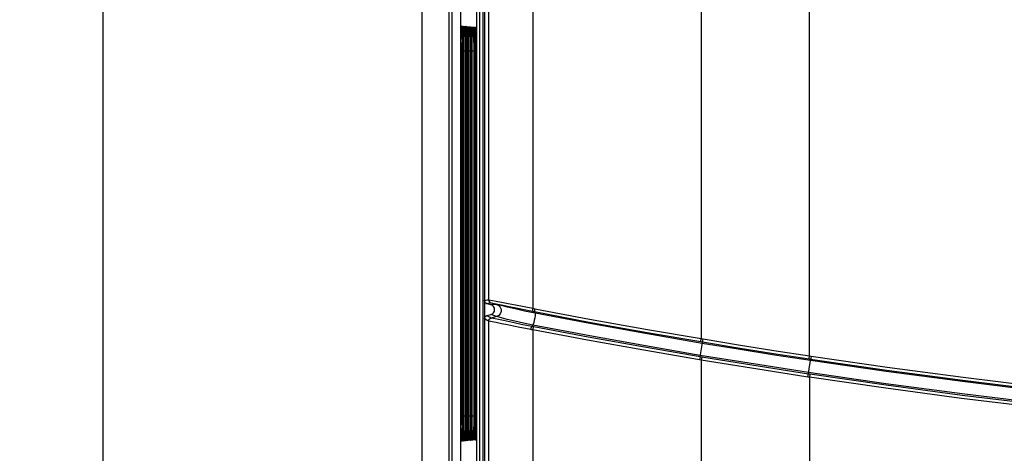
# Model space of a CAD drawing. Extents: x 0.1 to 67.9, y 0.1 to 43.9.
# Drawn here: x 9.1 to 12.2, y 29 to 30.4 of the extents above; entities that cross this region are included whole.
import ezdxf

# ---------------------------------------------------------------- set-up
doc = ezdxf.new("R2010")
doc.units = 0
doc.header["$MEASUREMENT"] = 0
doc.layers.get('Defpoints').update_dxf_attribs({"linetype": 'CONTINUOUS'})
for name, color, linetype in [('DFRAME', 50, 'CONTINUOUS'), ('DIM', 1, 'CONTINUOUS'), ('PANEL', 4, 'CONTINUOUS'), ('PLATE', 4, 'CONTINUOUS')]:
    doc.layers.add(name, color=color, linetype=linetype)
doc.styles.add('ROMANS', font='romans')
doc.dimstyles.new('RA-X1', dxfattribs={"dimtxt": 0.38, "dimasz": 0.18, "dimexe": 0.18, "dimexo": 0.0625, "dimgap": 0.09, "dimtad": 0, "dimtih": 1, "dimtoh": 1, "dimzin": 0, "dimdsep": 46, "dimtxsty": 'ROMANS', "dimcen": 0.09, "dimclrt": 256, "dimadec": 0, "dimazin": 0, "dimtfac": 1, "dimtofl": 0, "dimtmove": 0, "dimatfit": 3, "dimfxl": 0, "dimtolj": 1, "dimtzin": 0, "dimarcsym": 0})

# ---------------------------------------------------------------- blocks, each defined once
blk = doc.blocks.new('*D18')
at = {"layer": 'Defpoints', "color": 0}
for p in [(9.8544, 33.7078), (7.625, 7.9578), (9.8544, 7.9578)]:
    blk.add_point(p, dxfattribs=at)
at = {"layer": 'DIM', "color": 0, "lineweight": -2}
for p, q in [((9.7919, 33.7078), (7.445, 33.7078)), ((7.625, 33.3378), (7.625, 22.0478)), ((7.625, 8.3278), (7.625, 19.6178)), ((9.7919, 7.9578), (7.445, 7.9578))]:
    blk.add_line(p, q, dxfattribs=at)
at = {"layer": 'DIM', "color": 0}
for points in [[(7.5633, 33.3378), (7.6867, 33.3378), (7.625, 33.7078)], [(7.5633, 8.3278), (7.6867, 8.3278), (7.625, 7.9578)]]:
    blk.add_solid(points, dxfattribs=at)
at = {"layer": 'DIM', "char_height": 0.25, "attachment_point": 5, "rotation": 90, "style": 'ROMANS'}
for s, insert in [('\\A1;[654.05mm]', (7.9055, 20.8328)), ('\\A1;25.75"', (7.3862, 20.8328))]:
    blk.add_mtext(s, dxfattribs=dict(at, insert=insert))
blk = doc.blocks.new('*D25')
at = {"layer": 'Defpoints', "color": 0}
for p in [(10.4687, 37.8495), (6.0987, 6.3641), (9.6044, 6.3641)]:
    blk.add_point(p, dxfattribs=at)
at = {"layer": 'DIM', "color": 0, "lineweight": -2}
for p, q in [((10.4062, 37.8495), (5.9187, 37.8495)), ((6.0987, 37.4795), (6.0987, 23.3218)), ((6.0987, 6.7341), (6.0987, 20.8918)), ((9.5419, 6.3641), (5.9187, 6.3641))]:
    blk.add_line(p, q, dxfattribs=at)
at = {"layer": 'DIM', "color": 0}
for points in [[(6.0371, 37.4795), (6.1604, 37.4795), (6.0987, 37.8495)], [(6.0371, 6.7341), (6.1604, 6.7341), (6.0987, 6.3641)]]:
    blk.add_solid(points, dxfattribs=at)
at = {"layer": 'DIM', "char_height": 0.25, "attachment_point": 5, "rotation": 90, "style": 'ROMANS'}
for s, insert in [('\\A1;[799.73mm]', (6.3792, 22.1068)), ('\\A1;31.49"', (5.8599, 22.1068))]:
    blk.add_mtext(s, dxfattribs=dict(at, insert=insert))

msp = doc.modelspace()

# ---------------------------------------------------------------- linework, layer by layer
at = {"layer": 'DFRAME'}
for p, q in [((10.4378, 34.5548), (10.4378, 22.3711)), ((11.5681, 29.3118), (11.5681, 34.5418)), ((11.2289, 34.521), (11.2289, 29.3657)), ((10.4386, 25.7524), (10.4386, 34.4934)), ((10.4484, 25.7524), (10.4484, 34.4934)), ((10.4738, 34.4844), (10.4738, 25.7524)), ((10.5347, 22.4484), (10.5347, 34.4775)), ((10.5497, 34.4728), (10.5497, 29.4846)), ((10.5497, 34.4727), (10.5497, 22.4532)), ((10.5249, 22.4582), (10.5249, 34.4677)), ((10.5451, 22.4582), (10.5451, 34.4677)), ((10.5626, 29.4871), (10.5626, 34.4599)), ((10.701, 34.4599), (10.701, 29.4606)), ((10.5241, 34.4121), (10.5241, 25.7524)), ((10.5241, 34.4094), (10.5241, 25.7524)), ((10.4836, 30.3075), (10.4837, 30.3027)), ((10.4885, 30.3073), (10.4885, 30.3025)), ((10.4933, 30.3071), (10.4934, 30.3023)), ((10.4981, 30.3069), (10.4982, 30.3021)), ((10.503, 30.3067), (10.503, 30.3019)), ((10.5078, 30.3065), (10.5079, 30.3017)), ((10.5126, 30.3063), (10.5127, 30.3015)), ((10.5175, 30.3061), (10.5175, 30.3013)), ((10.5223, 30.3058), (10.5224, 30.3011)), ((10.4791, 30.2775), (10.4791, 30.2694)), ((10.4837, 30.3027), (10.4839, 30.2848)), ((10.4839, 30.2848), (10.4839, 30.2783)), ((10.4839, 30.2783), (10.4839, 30.27)), ((10.4885, 30.3025), (10.4887, 30.2847)), ((10.4887, 30.2847), (10.4887, 30.2781)), ((10.4887, 30.2781), (10.4888, 30.2699)), ((10.4934, 30.3023), (10.4936, 30.2846)), ((10.4936, 30.2846), (10.4936, 30.278)), ((10.4936, 30.278), (10.4936, 30.2698)), ((10.4982, 30.3021), (10.4984, 30.2845)), ((10.4984, 30.2845), (10.4984, 30.2779)), ((10.4984, 30.2779), (10.4984, 30.2697)), ((10.503, 30.3019), (10.5032, 30.2844)), ((10.5032, 30.2844), (10.5032, 30.2778)), ((10.5032, 30.2778), (10.5033, 30.2696)), ((10.5079, 30.3017), (10.508, 30.2843)), ((10.508, 30.2843), (10.5081, 30.2777)), ((10.5081, 30.2777), (10.5081, 30.2696)), ((10.5127, 30.3015), (10.5129, 30.2842)), ((10.5129, 30.2842), (10.5129, 30.2776)), ((10.5129, 30.2776), (10.5129, 30.2695)), ((10.5175, 30.3013), (10.5177, 30.2841)), ((10.5177, 30.2841), (10.5177, 30.2775)), ((10.5177, 30.2775), (10.5178, 30.2694)), ((10.5224, 30.3011), (10.5225, 30.284)), ((10.5225, 30.284), (10.5226, 30.2774)), ((10.5226, 30.2774), (10.5226, 30.2693)), ((10.4749, 29.1233), (10.4749, 30.2657)), ((10.4787, 30.2657), (10.4749, 30.2657)), ((10.4791, 30.2739), (10.4791, 30.2657)), ((10.4791, 30.2694), (10.4791, 29.1233)), ((10.4791, 30.2657), (10.4791, 29.1233)), ((10.4791, 30.2657), (10.4791, 30.2657)), ((10.4798, 29.1233), (10.4798, 30.2657)), ((10.4836, 30.2657), (10.4798, 30.2657)), ((10.4839, 30.27), (10.4839, 29.1233)), ((10.4839, 30.27), (10.484, 30.2657)), ((10.484, 30.2657), (10.4839, 30.2657)), ((10.484, 30.2657), (10.484, 29.1233)), ((10.4846, 29.1233), (10.4846, 30.2657)), ((10.4884, 30.2657), (10.4846, 30.2657)), ((10.4888, 30.2699), (10.4888, 29.1233)), ((10.4888, 30.2699), (10.4888, 30.2657)), ((10.4888, 30.2657), (10.4888, 29.1233)), ((10.4888, 30.2657), (10.4888, 30.2657)), ((10.4895, 29.1233), (10.4895, 30.2657)), ((10.4932, 30.2657), (10.4895, 30.2657)), ((10.4936, 30.2698), (10.4936, 29.1233)), ((10.4936, 30.2698), (10.4936, 30.2657)), ((10.4936, 30.2657), (10.4936, 29.1233)), ((10.4936, 30.2657), (10.4936, 30.2657)), ((10.4944, 29.1233), (10.4944, 30.2657)), ((10.4981, 30.2657), (10.4944, 30.2657)), ((10.4984, 30.2697), (10.4984, 29.1233)), ((10.4984, 30.2697), (10.4984, 30.2657)), ((10.4984, 30.2657), (10.4984, 29.1233)), ((10.4984, 30.2657), (10.4984, 30.2657)), ((10.4992, 29.1233), (10.4992, 30.2657)), ((10.5029, 30.2657), (10.4992, 30.2657)), ((10.5033, 30.2696), (10.5033, 29.1233)), ((10.5033, 30.2696), (10.5033, 30.2657)), ((10.5033, 30.2657), (10.5033, 29.1233)), ((10.5033, 30.2657), (10.5033, 30.2657)), ((10.5041, 29.1233), (10.5041, 30.2657)), ((10.5077, 30.2657), (10.5041, 30.2657)), ((10.5081, 30.2696), (10.5081, 29.1233)), ((10.5081, 30.2696), (10.5081, 30.2657)), ((10.5081, 30.2657), (10.5081, 29.1233)), ((10.5081, 30.2657), (10.5081, 30.2657)), ((10.5089, 29.1233), (10.5089, 30.2657)), ((10.5126, 30.2657), (10.5089, 30.2657)), ((10.5129, 30.2695), (10.5129, 29.1233)), ((10.5129, 30.2695), (10.5129, 30.2657)), ((10.5129, 30.2657), (10.5129, 29.1233)), ((10.5129, 30.2657), (10.5129, 30.2657)), ((10.5138, 29.1233), (10.5138, 30.2657)), ((10.5174, 30.2657), (10.5138, 30.2657)), ((10.5178, 30.2694), (10.5178, 29.1233)), ((10.5178, 30.2694), (10.5178, 30.2657)), ((10.5178, 30.2657), (10.5178, 29.1233)), ((10.5178, 30.2657), (10.5178, 30.2657)), ((10.5186, 29.1233), (10.5186, 30.2657)), ((10.5222, 30.2657), (10.5186, 30.2657)), ((10.5226, 30.2693), (10.5226, 29.1233)), ((10.5226, 30.2693), (10.5226, 30.2657)), ((10.5226, 30.2657), (10.5226, 29.1233)), ((10.5226, 30.2657), (10.5226, 30.2657)), ((10.5696, 29.4717), (10.557, 29.4751)), ((10.5626, 29.4871), (10.5861, 29.4826)), ((10.5655, 29.4772), (10.5699, 29.4776)), ((10.5699, 29.4776), (10.5917, 29.4732)), ((10.5699, 29.4776), (10.5873, 29.4729)), ((10.7064, 29.4501), (10.7078, 29.4455)), ((10.5497, 29.4284), (10.5497, 22.4531)), ((10.557, 29.4379), (10.5696, 29.4413)), ((10.5626, 22.4659), (10.5626, 29.4207)), ((10.5873, 29.4349), (10.5699, 29.4302)), ((10.5929, 29.4254), (10.5699, 29.4302)), ((10.7008, 29.4082), (10.6976, 29.4036)), ((10.701, 29.393), (10.701, 22.4659)), ((11.225, 29.3087), (11.2344, 29.3647)), ((11.2273, 29.3563), (11.2289, 29.3657)), ((11.2273, 29.3563), (11.2328, 29.3554)), ((11.2289, 29.3657), (11.2344, 29.3647)), ((11.225, 29.3087), (11.2234, 29.2993)), ((11.2289, 29.2984), (11.2234, 29.2993)), ((11.2305, 29.3077), (11.225, 29.3087)), ((11.2305, 29.3077), (11.2289, 29.2984)), ((11.2289, 29.2984), (11.2289, 22.255)), ((11.5631, 29.2454), (11.5709, 29.297)), ((11.5667, 29.3024), (11.5681, 29.3118)), ((11.5667, 29.3024), (11.5716, 29.3016)), ((11.5681, 29.3118), (11.573, 29.311)), ((11.573, 29.311), (11.5709, 29.297)), ((11.5681, 29.2446), (11.5631, 29.2454)), ((11.5695, 29.254), (11.5646, 29.2548)), ((11.5695, 29.254), (11.5681, 29.2446)), ((11.5681, 29.2446), (11.5681, 22.255)), ((10.4787, 29.1233), (10.4749, 29.1233)), ((10.4791, 29.1233), (10.4791, 29.1233)), ((10.4791, 29.1233), (10.4791, 29.1199)), ((10.4791, 29.1199), (10.4791, 29.1114)), ((10.4836, 29.1233), (10.4798, 29.1233)), ((10.484, 29.1233), (10.4839, 29.1233)), ((10.484, 29.1233), (10.4839, 29.12)), ((10.4839, 29.1233), (10.4839, 29.12)), ((10.4839, 29.12), (10.4839, 29.1116)), ((10.4839, 29.1116), (10.4839, 29.1042)), ((10.4884, 29.1233), (10.4846, 29.1233)), ((10.4888, 29.1118), (10.4887, 29.1043)), ((10.4888, 29.1233), (10.4888, 29.1233)), ((10.4888, 29.1233), (10.4888, 29.1201)), ((10.4888, 29.1233), (10.4888, 29.1201)), ((10.4888, 29.1201), (10.4888, 29.1118)), ((10.4932, 29.1233), (10.4895, 29.1233)), ((10.4936, 29.1233), (10.4936, 29.1233)), ((10.4936, 29.1233), (10.4936, 29.1202)), ((10.4936, 29.1233), (10.4936, 29.1202)), ((10.4936, 29.1202), (10.4936, 29.1119)), ((10.4936, 29.1119), (10.4936, 29.1044)), ((10.4981, 29.1233), (10.4944, 29.1233)), ((10.4984, 29.1233), (10.4984, 29.1233)), ((10.4984, 29.1233), (10.4984, 29.1203)), ((10.4984, 29.1233), (10.4984, 29.1203)), ((10.4984, 29.1203), (10.4984, 29.112)), ((10.4984, 29.112), (10.4984, 29.1045)), ((10.5029, 29.1233), (10.4992, 29.1233)), ((10.5033, 29.1204), (10.5032, 29.1121)), ((10.5032, 29.1121), (10.5032, 29.1046)), ((10.5033, 29.1233), (10.5033, 29.1233)), ((10.5033, 29.1233), (10.5033, 29.1204)), ((10.5033, 29.1233), (10.5033, 29.1204)), ((10.5077, 29.1233), (10.5041, 29.1233)), ((10.5081, 29.1123), (10.508, 29.1047)), ((10.5081, 29.1233), (10.5081, 29.1233)), ((10.5081, 29.1233), (10.5081, 29.1205)), ((10.5081, 29.1233), (10.5081, 29.1205)), ((10.5081, 29.1205), (10.5081, 29.1123)), ((10.5126, 29.1233), (10.5089, 29.1233)), ((10.5129, 29.1233), (10.5129, 29.1233)), ((10.5129, 29.1233), (10.5129, 29.1206)), ((10.5129, 29.1233), (10.5129, 29.1206)), ((10.5129, 29.1206), (10.5129, 29.1124)), ((10.5129, 29.1124), (10.5129, 29.1048)), ((10.5174, 29.1233), (10.5138, 29.1233)), ((10.5177, 29.1049), (10.5176, 29.0972)), ((10.5178, 29.1207), (10.5177, 29.1125)), ((10.5177, 29.1125), (10.5177, 29.1049)), ((10.5178, 29.1233), (10.5178, 29.1233)), ((10.5178, 29.1233), (10.5178, 29.1207)), ((10.5178, 29.1233), (10.5178, 29.1207)), ((10.5222, 29.1233), (10.5186, 29.1233)), ((10.5226, 29.1233), (10.5225, 29.105)), ((10.5225, 29.105), (10.5225, 29.0974)), ((10.5226, 29.1233), (10.5226, 29.1233)), ((10.5226, 29.1233), (10.5226, 29.1126))]:
    msp.add_line(p, q, dxfattribs=at)
for points in [[(10.4758, 30.3306), (10.4762, 30.3396), (10.4767, 30.3447), (10.4772, 30.3452), (10.4777, 30.3414), (10.4781, 30.3341), (10.4784, 30.3245)], [(10.4777, 30.3401), (10.4777, 30.3401), (10.4777, 30.3396), (10.4778, 30.3383), (10.478, 30.3364), (10.4781, 30.3338), (10.4782, 30.3306), (10.4784, 30.3268)], [(10.4807, 30.3311), (10.4811, 30.34), (10.4816, 30.3445), (10.4821, 30.3445), (10.4826, 30.3399), (10.4831, 30.3311)], [(10.4825, 30.3397), (10.4825, 30.3396), (10.4826, 30.3388), (10.4827, 30.3371), (10.4829, 30.3348), (10.483, 30.3318), (10.4831, 30.3282), (10.4833, 30.3239)], [(10.4855, 30.3308), (10.486, 30.3396), (10.4865, 30.3441), (10.487, 30.3441), (10.4874, 30.3396), (10.4879, 30.3307)], [(10.4874, 30.3393), (10.4874, 30.3392), (10.4874, 30.3384), (10.4876, 30.3368), (10.4877, 30.3345), (10.4878, 30.3315), (10.488, 30.3279), (10.4881, 30.3236)], [(10.4904, 30.3304), (10.4908, 30.3392), (10.4913, 30.3437), (10.4918, 30.3437), (10.4923, 30.3392), (10.4927, 30.3304)], [(10.4922, 30.3389), (10.4922, 30.3388), (10.4923, 30.338), (10.4924, 30.3364), (10.4925, 30.3341), (10.4927, 30.3312), (10.4928, 30.3276), (10.4929, 30.3234)], [(10.4952, 30.3301), (10.4957, 30.3388), (10.4962, 30.3433), (10.4966, 30.3433), (10.4971, 30.3388), (10.4976, 30.33)], [(10.497, 30.3385), (10.497, 30.3384), (10.4971, 30.3377), (10.4972, 30.3361), (10.4974, 30.3338), (10.4975, 30.3309), (10.4976, 30.3273), (10.4978, 30.3231)], [(10.5001, 30.3297), (10.5005, 30.3384), (10.501, 30.3429), (10.5015, 30.3429), (10.502, 30.3384), (10.5024, 30.3297)], [(10.5019, 30.3381), (10.5019, 30.338), (10.502, 30.3373), (10.5021, 30.3357), (10.5022, 30.3334), (10.5023, 30.3305), (10.5025, 30.327), (10.5026, 30.3228)], [(10.5049, 30.3294), (10.5054, 30.338), (10.5058, 30.3424), (10.5063, 30.3424), (10.5068, 30.338), (10.5072, 30.3293)], [(10.5067, 30.3376), (10.5067, 30.3376), (10.5068, 30.3369), (10.5069, 30.3354), (10.507, 30.3331), (10.5072, 30.3302), (10.5073, 30.3267), (10.5074, 30.3225)], [(10.5098, 30.329), (10.5102, 30.3376), (10.5107, 30.342), (10.5112, 30.342), (10.5116, 30.3376), (10.5121, 30.329)], [(10.5116, 30.3372), (10.5116, 30.3372), (10.5116, 30.3365), (10.5117, 30.335), (10.5119, 30.3328), (10.512, 30.3299), (10.5121, 30.3264), (10.5123, 30.3223)], [(10.5146, 30.3287), (10.5151, 30.3372), (10.5155, 30.3416), (10.516, 30.3416), (10.5165, 30.3372), (10.5169, 30.3286)], [(10.5164, 30.3368), (10.5164, 30.3368), (10.5165, 30.3361), (10.5166, 30.3346), (10.5167, 30.3324), (10.5168, 30.3296), (10.517, 30.3261), (10.5171, 30.322)], [(10.5195, 30.3283), (10.5199, 30.3368), (10.5204, 30.3412), (10.5208, 30.3412), (10.5213, 30.3368), (10.5217, 30.3283)], [(10.4749, 30.2657), (10.475, 30.2846), (10.4752, 30.3023), (10.4755, 30.3179), (10.4758, 30.3306)], [(10.4784, 30.3268), (10.4785, 30.3225), (10.4786, 30.3176), (10.4787, 30.3121), (10.4788, 30.3061), (10.4789, 30.2996), (10.479, 30.2926), (10.479, 30.2852), (10.4791, 30.2775)], [(10.4784, 30.3245), (10.4787, 30.3139), (10.4789, 30.3031), (10.479, 30.2927), (10.4791, 30.2829), (10.4791, 30.2739)], [(10.4798, 30.2657), (10.4799, 30.2849), (10.48, 30.3028), (10.4803, 30.3185), (10.4807, 30.3311)], [(10.4831, 30.3311), (10.4834, 30.3184), (10.4835, 30.3136)], [(10.4833, 30.3239), (10.4834, 30.3191), (10.4835, 30.3136), (10.4836, 30.3075), (10.4837, 30.3009), (10.4838, 30.2938), (10.4839, 30.2862), (10.4839, 30.2783)], [(10.4846, 30.2657), (10.4847, 30.2848), (10.4849, 30.3026), (10.4852, 30.3182), (10.4855, 30.3308)], [(10.4879, 30.3307), (10.4883, 30.3181), (10.4883, 30.3134)], [(10.4881, 30.3236), (10.4882, 30.3188), (10.4883, 30.3134), (10.4885, 30.3073), (10.4886, 30.3007), (10.4886, 30.2936), (10.4887, 30.2861), (10.4887, 30.2781)], [(10.4895, 30.2657), (10.4896, 30.2847), (10.4897, 30.3024), (10.49, 30.3179), (10.4904, 30.3304)], [(10.4927, 30.3304), (10.4931, 30.3179), (10.4932, 30.3131)], [(10.4929, 30.3234), (10.4931, 30.3185), (10.4932, 30.3131), (10.4933, 30.3071), (10.4934, 30.3006), (10.4935, 30.2935), (10.4935, 30.286), (10.4936, 30.278)], [(10.4944, 30.2657), (10.4944, 30.2846), (10.4946, 30.3022), (10.4949, 30.3177), (10.4952, 30.3301)], [(10.4976, 30.33), (10.4979, 30.3176), (10.498, 30.3129)], [(10.4978, 30.3231), (10.4979, 30.3183), (10.498, 30.3129), (10.4981, 30.3069), (10.4982, 30.3004), (10.4983, 30.2933), (10.4984, 30.2858), (10.4984, 30.2779)], [(10.4992, 30.2657), (10.4993, 30.2845), (10.4994, 30.302), (10.4997, 30.3174), (10.5001, 30.3297)], [(10.5024, 30.3297), (10.5028, 30.3173), (10.5028, 30.3127)], [(10.5026, 30.3228), (10.5027, 30.318), (10.5028, 30.3127), (10.503, 30.3067), (10.5031, 30.3002), (10.5031, 30.2932), (10.5032, 30.2857), (10.5032, 30.2778)], [(10.5041, 30.2657), (10.5041, 30.2844), (10.5043, 30.3018), (10.5046, 30.3171), (10.5049, 30.3294)], [(10.5072, 30.3293), (10.5076, 30.317), (10.5077, 30.3124)], [(10.5074, 30.3225), (10.5076, 30.3178), (10.5077, 30.3124), (10.5078, 30.3065), (10.5079, 30.3), (10.508, 30.293), (10.508, 30.2855), (10.5081, 30.2777)], [(10.5089, 30.2657), (10.509, 30.2843), (10.5091, 30.3016), (10.5094, 30.3168), (10.5098, 30.329)], [(10.5121, 30.329), (10.5124, 30.3167), (10.5125, 30.3122)], [(10.5123, 30.3223), (10.5124, 30.3175), (10.5125, 30.3122), (10.5126, 30.3063), (10.5127, 30.2998), (10.5128, 30.2928), (10.5129, 30.2854), (10.5129, 30.2776)], [(10.5138, 30.2657), (10.5138, 30.2842), (10.514, 30.3014), (10.5143, 30.3165), (10.5146, 30.3287)], [(10.5169, 30.3286), (10.5173, 30.3165), (10.5173, 30.3119)], [(10.5171, 30.322), (10.5172, 30.3173), (10.5173, 30.3119), (10.5175, 30.3061), (10.5175, 30.2996), (10.5176, 30.2927), (10.5177, 30.2853), (10.5177, 30.2775)], [(10.5186, 30.2657), (10.5187, 30.2841), (10.5188, 30.3012), (10.5191, 30.3163), (10.5195, 30.3283)], [(10.5212, 30.3364), (10.5212, 30.3364), (10.5213, 30.3358), (10.5214, 30.3343), (10.5215, 30.3321), (10.5217, 30.3293), (10.5218, 30.3258), (10.5219, 30.3217), (10.5221, 30.317), (10.5222, 30.3117), (10.5223, 30.3058), (10.5224, 30.2994), (10.5225, 30.2925), (10.5225, 30.2851), (10.5226, 30.2774)], [(10.5217, 30.3283), (10.5221, 30.3162), (10.5222, 30.3117)], [(10.5497, 29.4846), (10.5539, 29.4859), (10.5582, 29.4867), (10.5626, 29.4871)], [(10.557, 29.4751), (10.5532, 29.477), (10.5506, 29.4804), (10.5497, 29.4846)], [(10.557, 29.4751), (10.5612, 29.4764), (10.5655, 29.4772)], [(10.5626, 29.4871), (10.5631, 29.4839), (10.5646, 29.4811), (10.567, 29.4789), (10.5699, 29.4776)], [(10.5873, 29.4729), (10.5819, 29.4729), (10.5759, 29.4725), (10.5696, 29.4717)], [(10.5861, 29.4826), (10.6031, 29.4794), (10.6235, 29.4755), (10.647, 29.471), (10.701, 29.4606)], [(10.7078, 29.4455), (10.6753, 29.4521), (10.6458, 29.4587), (10.6214, 29.4645), (10.6031, 29.469), (10.5873, 29.4729)], [(10.5873, 29.4729), (10.5939, 29.4697), (10.5989, 29.4644), (10.6016, 29.4576), (10.6016, 29.4503), (10.5989, 29.4434), (10.5939, 29.4381), (10.5873, 29.4349)], [(10.5917, 29.4732), (10.6075, 29.47), (10.6267, 29.4662), (10.6489, 29.4617), (10.6738, 29.4567), (10.7001, 29.4513)], [(10.5696, 29.4413), (10.5742, 29.4434), (10.5779, 29.4468), (10.5804, 29.4514), (10.5812, 29.4564), (10.5804, 29.4615), (10.578, 29.466), (10.5743, 29.4695), (10.5696, 29.4717)], [(10.701, 29.4606), (10.7003, 29.4566), (10.7, 29.4532), (10.7001, 29.4513)], [(10.7001, 29.4513), (10.7032, 29.4507), (10.7064, 29.4501)], [(10.7078, 29.4455), (10.7081, 29.4424), (10.7078, 29.4371), (10.7069, 29.4304), (10.7055, 29.4233), (10.7039, 29.4166), (10.7022, 29.4112), (10.7008, 29.4082)], [(10.701, 29.4606), (10.7041, 29.46), (10.7072, 29.4594)], [(10.7072, 29.4594), (10.7065, 29.4553), (10.7062, 29.452), (10.7064, 29.4501)], [(10.7064, 29.4501), (10.8779, 29.4177), (11.0594, 29.3851), (11.2273, 29.3563)], [(10.7072, 29.4594), (10.879, 29.4271), (11.0607, 29.3944), (11.2289, 29.3657)], [(11.232, 29.3507), (11.0545, 29.3813), (10.8797, 29.413), (10.7078, 29.4455)], [(10.5497, 29.4284), (10.5506, 29.4326), (10.5532, 29.4359), (10.557, 29.4379)], [(10.5626, 29.4207), (10.5582, 29.4229), (10.5539, 29.4254), (10.5497, 29.4284)], [(10.5699, 29.4302), (10.5655, 29.4324), (10.5612, 29.4349), (10.557, 29.4379)], [(10.5626, 29.4207), (10.5631, 29.4239), (10.5646, 29.4267), (10.5669, 29.4289), (10.5699, 29.4302)], [(10.6945, 29.3943), (10.6776, 29.3975), (10.6597, 29.401), (10.6408, 29.4047), (10.6216, 29.4086), (10.6026, 29.4124), (10.5859, 29.4159), (10.5735, 29.4185), (10.5626, 29.4207)], [(10.5873, 29.4349), (10.5819, 29.4367), (10.5759, 29.4388), (10.5696, 29.4413)], [(10.7008, 29.4082), (10.6713, 29.4141), (10.644, 29.4202), (10.6208, 29.4259), (10.603, 29.4305), (10.5917, 29.4337), (10.5873, 29.4349)], [(10.6976, 29.4036), (10.6815, 29.4069), (10.6643, 29.4104), (10.6462, 29.4142), (10.6276, 29.418), (10.6092, 29.4219), (10.5929, 29.4254)], [(10.6944, 29.3943), (10.6954, 29.3984), (10.6965, 29.4017), (10.6976, 29.4036)], [(10.701, 29.393), (10.6977, 29.3936), (10.6945, 29.3943)], [(10.7037, 29.4024), (10.7007, 29.403), (10.6976, 29.4036)], [(11.2258, 29.3133), (11.0544, 29.3427), (10.8794, 29.3744), (10.7008, 29.4082)], [(10.701, 29.393), (10.7019, 29.3971), (10.7029, 29.4004), (10.7037, 29.4024)], [(11.2234, 29.2993), (11.0488, 29.3291), (10.8723, 29.3608), (10.701, 29.393)], [(11.225, 29.3087), (11.0508, 29.3385), (10.8747, 29.3702), (10.7037, 29.4024)], [(11.5709, 29.297), (11.4579, 29.3143), (11.3449, 29.3322), (11.232, 29.3507)], [(11.2328, 29.3554), (11.344, 29.3371), (11.4553, 29.3195), (11.5667, 29.3024)], [(11.2344, 29.3647), (11.3455, 29.3465), (11.4568, 29.3288), (11.5681, 29.3118)], [(11.5653, 29.2594), (11.452, 29.2768), (11.3389, 29.2947), (11.2258, 29.3133)], [(11.5631, 29.2454), (11.4516, 29.2625), (11.3402, 29.2801), (11.2289, 29.2984)], [(11.5646, 29.2548), (11.4531, 29.2719), (11.3417, 29.2895), (11.2305, 29.3077)], [(12.29, 29.2014), (12.0475, 29.2309), (11.8079, 29.2628), (11.5709, 29.297)], [(11.5716, 29.3016), (11.8104, 29.2671), (12.0487, 29.2353), (12.2852, 29.2064)], [(11.573, 29.311), (11.8115, 29.2765), (12.0495, 29.2447), (12.2856, 29.2159)], [(12.2857, 29.1636), (12.0471, 29.1926), (11.807, 29.2245), (11.5653, 29.2594)], [(12.2818, 29.1495), (12.0448, 29.1784), (11.8069, 29.2101), (11.5681, 29.2446)], [(12.2836, 29.159), (12.0464, 29.1878), (11.8084, 29.2195), (11.5695, 29.254)], [(10.4758, 29.0596), (10.4754, 29.0722), (10.4752, 29.0876), (10.475, 29.1049), (10.4749, 29.1233)], [(10.4791, 29.1081), (10.479, 29.0995), (10.4789, 29.0903), (10.4788, 29.0806), (10.4786, 29.0708), (10.4783, 29.0612)], [(10.4791, 29.1114), (10.479, 29.1033), (10.479, 29.0956), (10.4789, 29.0884), (10.4788, 29.0817), (10.4787, 29.0755), (10.4786, 29.07), (10.4784, 29.065)], [(10.4791, 29.1233), (10.4791, 29.116), (10.4791, 29.1081)], [(10.4807, 29.058), (10.4803, 29.0706), (10.48, 29.0863), (10.4799, 29.1042), (10.4798, 29.1233)], [(10.4839, 29.1116), (10.4839, 29.1036), (10.4838, 29.0959), (10.4837, 29.0887), (10.4836, 29.082), (10.4835, 29.0759), (10.4834, 29.0704), (10.4833, 29.0654)], [(10.4839, 29.1042), (10.4837, 29.0862), (10.4836, 29.082)], [(10.4855, 29.0583), (10.4852, 29.0709), (10.4849, 29.0865), (10.4847, 29.1043), (10.4846, 29.1233)], [(10.4888, 29.1118), (10.4887, 29.1037), (10.4886, 29.0961), (10.4886, 29.0889), (10.4885, 29.0823), (10.4884, 29.0762), (10.4882, 29.0706), (10.4881, 29.0657)], [(10.4887, 29.1043), (10.4885, 29.0864), (10.4885, 29.0823)], [(10.4904, 29.0587), (10.49, 29.0712), (10.4897, 29.0867), (10.4896, 29.1044), (10.4895, 29.1233)], [(10.4936, 29.1119), (10.4935, 29.1039), (10.4935, 29.0963), (10.4934, 29.0891), (10.4933, 29.0825), (10.4932, 29.0764), (10.4931, 29.0709), (10.4929, 29.066)], [(10.4936, 29.1044), (10.4934, 29.0866), (10.4933, 29.0825)], [(10.4952, 29.059), (10.4949, 29.0715), (10.4946, 29.0869), (10.4944, 29.1045), (10.4944, 29.1233)], [(10.4984, 29.112), (10.4984, 29.104), (10.4983, 29.0965), (10.4982, 29.0894), (10.4981, 29.0828), (10.498, 29.0767), (10.4979, 29.0712), (10.4978, 29.0663)], [(10.4984, 29.1045), (10.4982, 29.0868), (10.4981, 29.0828)], [(10.5001, 29.0594), (10.4997, 29.0718), (10.4994, 29.0871), (10.4993, 29.1046), (10.4992, 29.1233)], [(10.5032, 29.1121), (10.5032, 29.1042), (10.5031, 29.0967), (10.5031, 29.0896), (10.503, 29.083), (10.5029, 29.077), (10.5027, 29.0715), (10.5026, 29.0666)], [(10.5032, 29.1046), (10.503, 29.087), (10.503, 29.083)], [(10.5049, 29.0597), (10.5046, 29.072), (10.5043, 29.0873), (10.5041, 29.1047), (10.5041, 29.1233)], [(10.5081, 29.1123), (10.508, 29.1044), (10.508, 29.0968), (10.5079, 29.0898), (10.5078, 29.0832), (10.5077, 29.0772), (10.5076, 29.0718), (10.5074, 29.0669)], [(10.508, 29.1047), (10.5079, 29.0872), (10.5078, 29.0832)], [(10.5098, 29.0601), (10.5094, 29.0723), (10.5091, 29.0875), (10.509, 29.1048), (10.5089, 29.1233)], [(10.5129, 29.1124), (10.5129, 29.1045), (10.5128, 29.097), (10.5127, 29.09), (10.5126, 29.0835), (10.5125, 29.0775), (10.5124, 29.0721), (10.5123, 29.0672)], [(10.5129, 29.1048), (10.5127, 29.0874), (10.5126, 29.0835)], [(10.5146, 29.0604), (10.5143, 29.0726), (10.514, 29.0877), (10.5138, 29.1049), (10.5138, 29.1233)], [(10.5177, 29.1125), (10.5177, 29.1047), (10.5176, 29.0972), (10.5176, 29.0902), (10.5175, 29.0837), (10.5174, 29.0777), (10.5172, 29.0723), (10.5171, 29.0675)], [(10.5195, 29.0608), (10.5191, 29.0729), (10.5188, 29.0879), (10.5187, 29.105), (10.5186, 29.1233)], [(10.5226, 29.1126), (10.5225, 29.1048), (10.5225, 29.0974), (10.5224, 29.0904), (10.5223, 29.0839), (10.5222, 29.078), (10.5221, 29.0726), (10.5219, 29.0678), (10.5218, 29.0636), (10.5217, 29.0601), (10.5215, 29.0572), (10.5214, 29.0549), (10.5213, 29.0534), (10.5213, 29.053)], [(10.4835, 29.0759), (10.4834, 29.0705), (10.4831, 29.0579)], [(10.4884, 29.0762), (10.4883, 29.0708), (10.4879, 29.0583)], [(10.4932, 29.0764), (10.4931, 29.0711), (10.4927, 29.0586)], [(10.498, 29.0767), (10.4979, 29.0714), (10.4976, 29.059)], [(10.5029, 29.077), (10.5028, 29.0717), (10.5024, 29.0593)], [(10.5077, 29.0772), (10.5076, 29.0719), (10.5072, 29.0597)], [(10.5125, 29.0775), (10.5124, 29.0722), (10.5121, 29.06)], [(10.5174, 29.0777), (10.5173, 29.0725), (10.5169, 29.0604)], [(10.5176, 29.0902), (10.5175, 29.0876), (10.5175, 29.0837)], [(10.5222, 29.078), (10.5221, 29.0728), (10.5217, 29.0607)], [(10.5224, 29.0904), (10.5224, 29.0878), (10.5223, 29.0839)], [(10.4783, 29.0612), (10.478, 29.0528), (10.4776, 29.0465), (10.4771, 29.0436), (10.4767, 29.0448), (10.4762, 29.0503), (10.4758, 29.0596)], [(10.4784, 29.065), (10.4783, 29.0607), (10.4782, 29.057), (10.478, 29.0539), (10.4779, 29.0515), (10.4778, 29.0498), (10.4777, 29.0494)], [(10.4831, 29.0579), (10.4826, 29.0491), (10.4821, 29.0445), (10.4816, 29.0445), (10.4811, 29.0491), (10.4807, 29.058)], [(10.4833, 29.0654), (10.4831, 29.0611), (10.483, 29.0574), (10.4829, 29.0543), (10.4827, 29.0519), (10.4826, 29.0503), (10.4826, 29.0498)], [(10.4879, 29.0583), (10.4874, 29.0495), (10.487, 29.0449), (10.4865, 29.0449), (10.486, 29.0495), (10.4855, 29.0583)], [(10.4881, 29.0657), (10.488, 29.0614), (10.4878, 29.0577), (10.4877, 29.0547), (10.4876, 29.0523), (10.4874, 29.0507), (10.4874, 29.0502)], [(10.4927, 29.0586), (10.4923, 29.0499), (10.4918, 29.0453), (10.4913, 29.0454), (10.4908, 29.0499), (10.4904, 29.0587)], [(10.4929, 29.066), (10.4928, 29.0617), (10.4927, 29.0581), (10.4925, 29.055), (10.4924, 29.0527), (10.4923, 29.0511), (10.4922, 29.0506)], [(10.4976, 29.059), (10.4971, 29.0503), (10.4966, 29.0458), (10.4962, 29.0458), (10.4957, 29.0503), (10.4952, 29.059)], [(10.4978, 29.0663), (10.4976, 29.0621), (10.4975, 29.0584), (10.4974, 29.0554), (10.4972, 29.0531), (10.4971, 29.0514), (10.4971, 29.051)], [(10.5024, 29.0593), (10.502, 29.0507), (10.5015, 29.0462), (10.501, 29.0462), (10.5005, 29.0507), (10.5001, 29.0594)], [(10.5026, 29.0666), (10.5025, 29.0624), (10.5023, 29.0588), (10.5022, 29.0558), (10.5021, 29.0534), (10.502, 29.0518), (10.5019, 29.0514)], [(10.5072, 29.0597), (10.5068, 29.0511), (10.5063, 29.0466), (10.5058, 29.0466), (10.5054, 29.0511), (10.5049, 29.0597)], [(10.5074, 29.0669), (10.5073, 29.0627), (10.5072, 29.0591), (10.507, 29.0561), (10.5069, 29.0538), (10.5068, 29.0522), (10.5068, 29.0518)], [(10.5121, 29.06), (10.5116, 29.0514), (10.5112, 29.047), (10.5107, 29.047), (10.5102, 29.0515), (10.5098, 29.0601)], [(10.5123, 29.0672), (10.5121, 29.063), (10.512, 29.0594), (10.5119, 29.0565), (10.5117, 29.0542), (10.5116, 29.0526), (10.5116, 29.0522)], [(10.5169, 29.0604), (10.5165, 29.0518), (10.516, 29.0474), (10.5155, 29.0475), (10.5151, 29.0519), (10.5146, 29.0604)], [(10.5171, 29.0675), (10.517, 29.0633), (10.5168, 29.0598), (10.5167, 29.0568), (10.5166, 29.0546), (10.5165, 29.053), (10.5164, 29.0526)], [(10.5217, 29.0607), (10.5213, 29.0522), (10.5208, 29.0479), (10.5204, 29.0479), (10.5199, 29.0523), (10.5195, 29.0608)]]:
    msp.add_lwpolyline(points, dxfattribs=at)
at = {"layer": 'PANEL'}
msp.add_line((9.3544, 6.6141), (9.3544, 34.9578), dxfattribs=at)
at = {"layer": 'PLATE'}
msp.add_line((10.3544, 21.9491), (10.3544, 35.2078), dxfattribs=at)

# ---------------------------------------------------------------- dimensions: what is measured, and where the dimension line sits
at = {"layer": 'DIM', "color": 1}
dim = msp.add_linear_dim(base=(6.0987, 6.3641), p1=(10.4687, 37.8495), p2=(9.6044, 6.3641), angle=90, dimstyle='RA-X1', override={"dimtxt": 0.25, "dimasz": 0.37, "dimtih": 0, "dimpost": '"\\X'}, dxfattribs=at)
dim.commit()
dim.dimension.update_dxf_attribs({"geometry": '*D25', "text_midpoint": (6.0987, 22.1068)})
at = {"layer": 'DIM'}
dim = msp.add_linear_dim(base=(7.625, 7.9578), p1=(9.8544, 33.7078), p2=(9.8544, 7.9578), angle=90, dimstyle='RA-X1', override={"dimtxt": 0.25, "dimasz": 0.37, "dimtih": 0, "dimpost": '"\\X'}, dxfattribs=at)
dim.commit()
dim.dimension.update_dxf_attribs({"geometry": '*D18', "text_midpoint": (7.625, 20.8328)})

doc.saveas('drawing.dxf')
